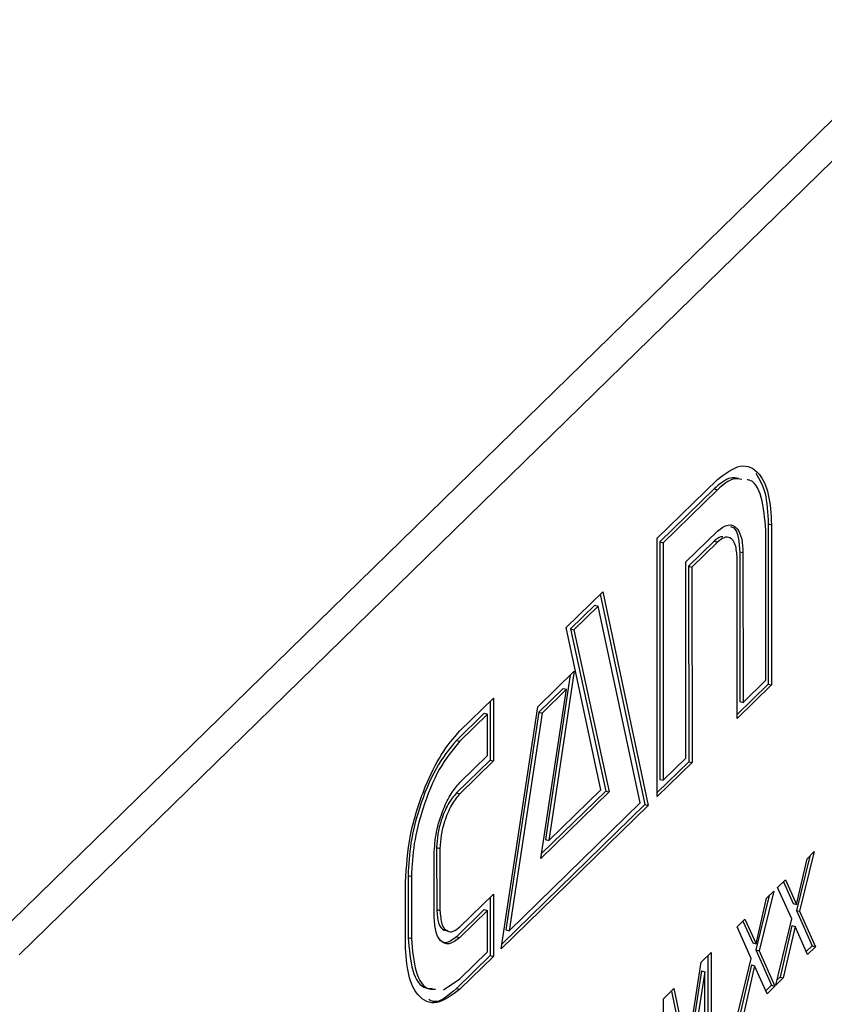
# Model space of a CAD drawing. Units: millimetres. Extents: x 20 to 410, y 10 to 287.
# Drawn here: x 292 to 292, y 114 to 115 of the extents above; entities that cross this region are included whole.
import ezdxf

# ---------------------------------------------------------------- set-up
doc = ezdxf.new("R2010")
doc.units = ezdxf.units.MM

msp = doc.modelspace()

# ---------------------------------------------------------------- linework, layer by layer
at = {"color": 7, "linetype": 'Continuous', "lineweight": 25}
for p, q in [((292.797028, 115.186501), (291.700843, 114.115492)), ((292.819142, 115.180503), (291.722957, 114.109494)), ((292.149393, 114.388135), (292.189683, 114.4275)), ((292.187476, 114.421207), (292.151208, 114.385772)), ((292.187476, 114.421207), (292.189687, 114.420607)), ((292.189687, 114.420607), (292.15342, 114.385173)), ((292.223656, 114.397776), (292.223711, 114.29063)), ((292.223656, 114.397776), (292.225868, 114.397176)), ((292.225868, 114.397176), (292.225923, 114.29003)), ((292.149481, 114.215344), (292.149393, 114.388135)), ((292.168613, 114.37236), (292.189701, 114.392963)), ((292.222149, 114.293275), (292.222097, 114.393492)), ((292.151208, 114.385772), (292.15129, 114.226804)), ((292.151208, 114.385772), (292.15342, 114.385173)), ((292.15342, 114.385173), (292.153501, 114.226204)), ((292.187494, 114.386134), (292.170448, 114.369481)), ((292.189705, 114.385535), (292.17266, 114.368881)), ((292.187494, 114.386134), (292.189705, 114.385535)), ((292.20457, 114.379128), (292.204622, 114.278911)), ((292.20457, 114.379128), (292.206782, 114.378528)), ((292.206782, 114.378528), (292.206833, 114.278311)), ((292.16868, 114.241035), (292.168613, 114.37236)), ((292.170448, 114.369481), (292.170515, 114.238655)), ((292.170448, 114.369481), (292.17266, 114.368881)), ((292.17266, 114.368881), (292.172727, 114.238056)), ((292.20295, 114.267584), (292.202895, 114.37473)), ((292.088539, 114.328429), (292.112989, 114.352318)), ((292.111265, 114.350633), (292.141225, 114.210038)), ((292.112989, 114.352318), (292.143437, 114.209439)), ((292.107827, 114.343388), (292.091559, 114.327494)), ((292.110039, 114.342788), (292.093771, 114.326894)), ((292.107827, 114.343388), (292.110039, 114.342788)), ((292.138049, 114.211107), (292.110039, 114.342788)), ((292.111696, 114.219913), (292.088539, 114.328429)), ((292.091559, 114.327494), (292.115008, 114.219013)), ((292.091559, 114.327494), (292.093771, 114.326894)), ((292.093771, 114.326894), (292.117219, 114.218413)), ((292.069607, 114.275377), (292.093921, 114.299133)), ((292.091227, 114.296501), (292.074831, 114.186655)), ((292.093921, 114.299133), (292.077042, 114.186055)), ((292.223711, 114.29063), (292.202948, 114.270343)), ((292.225923, 114.29003), (292.20295, 114.267584)), ((292.206833, 114.278311), (292.222149, 114.293275)), ((292.223711, 114.29063), (292.225923, 114.29003)), ((292.086485, 114.287696), (292.070217, 114.271802)), ((292.071681, 114.173921), (292.088696, 114.287096)), ((292.088696, 114.287096), (292.072428, 114.271202)), ((292.086485, 114.287696), (292.088696, 114.287096)), ((292.017462, 114.259234), (292.039891, 114.281148)), ((292.037681, 114.278989), (292.037701, 114.239782)), ((292.039891, 114.281148), (292.039912, 114.239182)), ((292.204622, 114.278911), (292.206833, 114.278311)), ((292.033796, 114.271057), (292.015254, 114.252941)), ((292.036007, 114.270457), (292.017465, 114.252341)), ((292.033796, 114.271057), (292.036007, 114.270457)), ((292.036021, 114.242813), (292.036007, 114.270457)), ((292.045227, 114.113485), (292.069607, 114.275377)), ((292.070217, 114.271802), (292.04826, 114.12614)), ((292.072428, 114.271202), (292.050471, 114.12554)), ((292.070217, 114.271802), (292.072428, 114.271202)), ((292.015254, 114.252941), (292.017465, 114.252341)), ((292.037701, 114.239782), (292.015272, 114.217868)), ((292.01748, 114.224697), (292.036021, 114.242813)), ((292.039912, 114.239182), (292.017483, 114.217269)), ((292.037701, 114.239782), (292.039912, 114.239182)), ((292.170515, 114.238655), (292.14948, 114.218103)), ((292.172727, 114.238056), (292.149481, 114.215344)), ((292.153501, 114.226204), (292.16868, 114.241035)), ((292.170515, 114.238655), (292.172727, 114.238056)), ((292.15129, 114.226804), (292.153501, 114.226204)), ((292.015272, 114.217868), (292.017483, 114.217269)), ((292.117219, 114.218413), (292.071681, 114.173921)), ((292.115008, 114.219013), (292.072168, 114.177156)), ((292.077042, 114.186055), (292.111696, 114.219913)), ((292.115008, 114.219013), (292.117219, 114.218413)), ((292.050471, 114.12554), (292.138049, 114.211107)), ((292.143437, 114.209439), (292.045227, 114.113485)), ((292.141225, 114.210038), (292.045715, 114.116721)), ((292.141225, 114.210038), (292.143437, 114.209439)), ((292.074831, 114.186655), (292.077042, 114.186055)), ((292.00199, 114.1812), (292.002011, 114.139735)), ((292.00199, 114.1812), (292.004201, 114.180601)), ((292.004201, 114.180601), (292.004223, 114.139135)), ((292.254458, 114.17855), (292.244656, 114.138569)), ((292.249575, 114.173779), (292.254458, 114.17855)), ((292.000316, 114.135318), (292.000295, 114.176784)), ((292.251357, 114.17552), (292.242445, 114.139169)), ((292.242532, 114.14322), (292.249575, 114.173779)), ((291.981113, 114.116557), (291.981092, 114.158022)), ((291.982904, 114.162553), (291.982925, 114.121087)), ((291.982904, 114.162553), (291.985115, 114.161953)), ((291.985115, 114.161953), (291.985136, 114.120487)), ((292.229925, 114.154581), (292.235165, 114.159701)), ((292.233813, 114.158379), (292.24032, 114.14382)), ((292.235165, 114.159701), (292.242532, 114.14322)), ((292.227403, 114.152117), (292.217601, 114.112136)), ((292.22252, 114.147346), (292.227403, 114.152117)), ((292.239365, 114.133493), (292.229925, 114.154581)), ((292.017529, 114.128159), (292.039958, 114.150073)), ((292.037748, 114.147914), (292.037768, 114.108957)), ((292.039958, 114.150073), (292.039979, 114.108357)), ((292.224302, 114.149087), (292.21539, 114.112736)), ((292.215477, 114.116787), (292.22252, 114.147346)), ((292.002011, 114.139735), (292.004223, 114.139135)), ((292.033863, 114.139732), (292.015321, 114.121616)), ((292.036075, 114.139132), (292.017533, 114.121016)), ((292.033863, 114.139732), (292.036075, 114.139132)), ((292.036089, 114.111488), (292.036075, 114.139132)), ((292.24032, 114.14382), (292.242532, 114.14322)), ((292.242445, 114.139169), (292.252936, 114.115504)), ((292.242445, 114.139169), (292.244656, 114.138569)), ((292.244656, 114.138569), (292.255147, 114.114904)), ((292.20287, 114.128148), (292.208111, 114.133268)), ((292.206758, 114.131946), (292.213266, 114.117387)), ((292.208111, 114.133268), (292.215477, 114.116787)), ((292.228697, 114.089061), (292.239365, 114.133493)), ((292.04826, 114.12614), (292.050471, 114.12554)), ((292.21231, 114.10706), (292.20287, 114.128148)), ((292.239424, 114.129115), (292.231529, 114.094589)), ((292.241635, 114.128515), (292.233741, 114.093989)), ((292.239424, 114.129115), (292.241635, 114.128515)), ((292.249907, 114.109784), (292.241635, 114.128515)), ((291.982925, 114.121087), (291.985136, 114.120487)), ((292.015321, 114.121616), (292.017533, 114.121016)), ((292.017547, 114.093372), (292.036089, 114.111488)), ((292.213266, 114.117387), (292.215477, 114.116787)), ((292.21539, 114.112736), (292.225881, 114.08907)), ((292.21539, 114.112736), (292.217601, 114.112136)), ((292.217601, 114.112136), (292.228092, 114.08847)), ((292.252936, 114.115504), (292.249055, 114.111712)), ((292.255147, 114.114904), (292.249907, 114.109784)), ((292.252936, 114.115504), (292.255147, 114.114904)), ((292.037768, 114.108957), (292.015339, 114.087043)), ((292.039979, 114.108357), (292.01755, 114.086443)), ((292.037768, 114.108957), (292.039979, 114.108357)), ((292.178738, 114.10457), (292.185451, 114.111128)), ((292.183241, 114.108969), (292.183272, 114.04744)), ((292.185451, 114.111128), (292.185484, 114.046841)), ((292.201642, 114.062628), (292.21231, 114.10706)), ((292.179046, 114.098787), (292.1689, 114.033398)), ((292.169668, 114.044561), (292.178738, 114.10457)), ((292.179046, 114.098787), (292.181257, 114.098187)), ((292.212369, 114.102682), (292.204475, 114.068156)), ((292.21458, 114.102082), (292.206686, 114.067556)), ((292.212369, 114.102682), (292.21458, 114.102082)), ((292.222852, 114.08335), (292.21458, 114.102082)), ((292.006646, 114.086153), (292.017547, 114.093372)), ((292.181257, 114.098187), (292.171111, 114.032798)), ((292.181286, 114.042739), (292.181257, 114.098187)), ((292.233741, 114.093989), (292.228697, 114.089061)), ((292.231529, 114.094589), (292.229563, 114.092668)), ((292.231529, 114.094589), (292.233741, 114.093989)), ((292.015339, 114.087043), (292.01755, 114.086443)), ((292.153731, 114.080137), (292.160648, 114.086895)), ((292.158918, 114.085205), (292.167355, 114.045061)), ((292.160648, 114.086895), (292.169566, 114.044461)), ((292.225881, 114.08907), (292.222, 114.085279)), ((292.228092, 114.08847), (292.222852, 114.08335)), ((292.225881, 114.08907), (292.228092, 114.08847)), ((292.153764, 114.01585), (292.153731, 114.080137))]:
    msp.add_line(p, q, dxfattribs=at)
for points, knots in [([(292.189683, 114.4275), (292.194959, 114.43144), (292.205511, 114.43932), (292.217412, 114.433466), (292.224604, 114.418817), (292.225447, 114.404388), (292.225868, 114.397176)], [0, 0, 0, 0, 0.2796108, 0.5592794, 0.7796987, 1, 1, 1, 1]), ([(292.203865, 114.428078), (292.202077, 114.428457), (292.197156, 114.429501), (292.191241, 114.424434), (292.187476, 114.421207)], [0, 0, 0, 0, 0.3632762, 1, 1, 1, 1]), ([(292.206076, 114.427478), (292.204288, 114.427857), (292.199367, 114.428901), (292.193453, 114.423834), (292.189687, 114.420607)], [0, 0, 0, 0, 0.3632762, 1, 1, 1, 1]), ([(292.215279, 114.431615), (292.217694, 114.427652), (292.222521, 114.419728), (292.223278, 114.405092), (292.223656, 114.397776)], [0, 0, 0, 0, 0.5001339, 1, 1, 1, 1]), ([(292.222097, 114.393492), (292.221406, 114.401307), (292.220024, 114.416948), (292.214118, 114.427074), (292.209829, 114.427255), (292.209633, 114.427264)], [0, 0, 0, 0, 0.4880108, 0.9765876, 1, 1, 1, 1]), ([(292.189701, 114.392963), (292.192184, 114.394764), (292.197154, 114.398369), (292.20277, 114.395634), (292.20619, 114.388755), (292.206585, 114.381937), (292.206782, 114.378528)], [0, 0, 0, 0, 0.27939418, 0.55925816, 0.77967135, 1, 1, 1, 1]), ([(292.19851, 114.395965), (292.199238, 114.395762), (292.201584, 114.395108), (292.203924, 114.389161), (292.204355, 114.382472), (292.20457, 114.379128)], [0, 0, 0, 0, 0.1838378, 0.5919972, 1, 1, 1, 1]), ([(292.193242, 114.389045), (292.192808, 114.389104), (292.191083, 114.389335), (292.18903, 114.387504), (292.187494, 114.386134)], [0, 0, 0, 0, 0.2517791, 1, 1, 1, 1]), ([(292.202895, 114.37473), (292.202653, 114.378023), (292.202171, 114.384607), (292.198554, 114.388811), (292.19422, 114.389142), (292.19121, 114.386737), (292.189705, 114.385535)], [0, 0, 0, 0, 0.27958822, 0.5590163, 0.77959214, 1, 1, 1, 1]), ([(291.981092, 114.158022), (291.981798, 114.168429), (291.983212, 114.189254), (291.993036, 114.220398), (292.004985, 114.244817), (292.013303, 114.254429), (292.017462, 114.259234)], [0, 0, 0, 0, 0.279393, 0.5590805, 0.7795755, 1, 1, 1, 1]), ([(292.015254, 114.252941), (292.010537, 114.247226), (292.001102, 114.235797), (291.990543, 114.209743), (291.984035, 114.184123), (291.983281, 114.169741), (291.982904, 114.162553)], [0, 0, 0, 0, 0.2795876, 0.559216, 0.7796878, 1, 1, 1, 1]), ([(292.017465, 114.252341), (292.012748, 114.246627), (292.003314, 114.235197), (291.992755, 114.209143), (291.986247, 114.183523), (291.985492, 114.169141), (291.985115, 114.161953)], [0, 0, 0, 0, 0.2795876, 0.559216, 0.7796878, 1, 1, 1, 1]), ([(292.000295, 114.176784), (292.000616, 114.181702), (292.00126, 114.191544), (292.005959, 114.206248), (292.011581, 114.217829), (292.015514, 114.222409), (292.01748, 114.224697)], [0, 0, 0, 0, 0.2794139, 0.5590728, 0.7796791, 1, 1, 1, 1]), ([(292.015272, 114.217868), (292.013355, 114.215549), (292.009522, 114.21091), (292.00516, 114.200422), (292.002461, 114.189987), (292.002147, 114.184128), (292.00199, 114.1812)], [0, 0, 0, 0, 0.2796438, 0.5592122, 0.7797524, 1, 1, 1, 1]), ([(292.017483, 114.217269), (292.015566, 114.214949), (292.011733, 114.210311), (292.007372, 114.199823), (292.004673, 114.189388), (292.004358, 114.183528), (292.004201, 114.180601)], [0, 0, 0, 0, 0.2796438, 0.5592122, 0.7797524, 1, 1, 1, 1]), ([(292.002011, 114.139735), (292.002291, 114.136498), (292.00285, 114.130019), (292.006049, 114.1256), (292.008721, 114.125791), (292.009669, 114.125859)], [0, 0, 0, 0, 0.3917646, 0.7841503, 1, 1, 1, 1]), ([(292.004223, 114.139135), (292.004496, 114.135862), (292.005042, 114.129312), (292.008632, 114.124981), (292.012976, 114.12451), (292.016012, 114.126943), (292.017529, 114.128159)], [0, 0, 0, 0, 0.2793555, 0.5591538, 0.7796459, 1, 1, 1, 1]), ([(292.017533, 114.121016), (292.015034, 114.119179), (292.010036, 114.115504), (292.004366, 114.118166), (292.000909, 114.125038), (292.000514, 114.131892), (292.000316, 114.135318)], [0, 0, 0, 0, 0.27957235, 0.55931407, 0.77967779, 1, 1, 1, 1]), ([(291.982925, 114.121087), (291.983589, 114.113173), (291.984917, 114.097335), (291.991943, 114.086815), (291.997548, 114.087022), (291.998976, 114.087075)], [0, 0, 0, 0, 0.4267089, 0.8539648, 1, 1, 1, 1]), ([(291.985136, 114.120487), (291.9858, 114.112573), (291.987128, 114.096736), (291.994154, 114.086215), (291.999759, 114.086422), (292.001187, 114.086475)], [0, 0, 0, 0, 0.4267089, 0.8539648, 1, 1, 1, 1]), ([(292.015321, 114.121616), (292.012768, 114.119587), (292.00853, 114.11622), (292.005386, 114.118281), (292.004136, 114.1191)], [0, 0, 0, 0, 0.60248949, 1, 1, 1, 1]), ([(292.01755, 114.086443), (292.012257, 114.082487), (292.00167, 114.074573), (291.989699, 114.080317), (291.982394, 114.094847), (291.98154, 114.109322), (291.981113, 114.116557)], [0, 0, 0, 0, 0.2796087, 0.5592541, 0.7797363, 1, 1, 1, 1]), ([(292.015339, 114.087043), (292.00984, 114.082232), (292.002913, 114.076172), (291.997759, 114.078952), (291.996697, 114.079525)], [0, 0, 0, 0, 0.793843, 1, 1, 1, 1])]:
    msp.add_open_spline(points, degree=3, knots=knots, dxfattribs=at)

doc.saveas('drawing.dxf')
